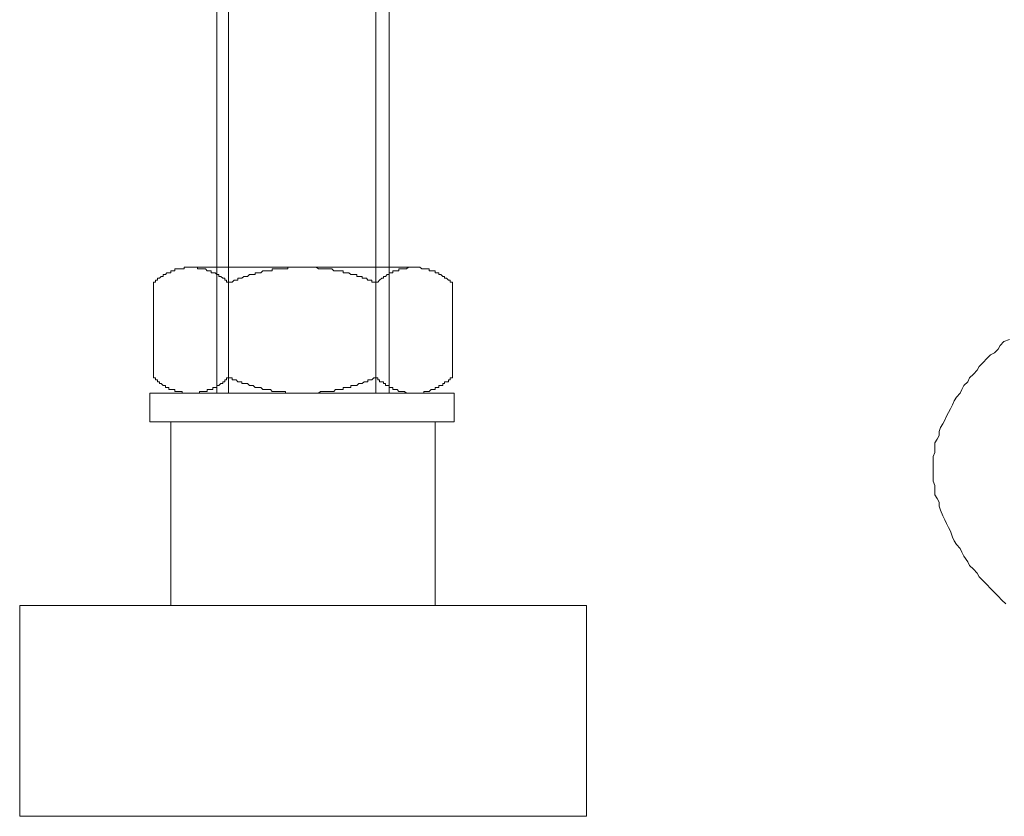
# Model space of a CAD drawing. Units: inches. Extents: x -2942 to 1012, y -1936 to 1087.
# Drawn here: x -2414 to -2336, y -1376 to -1313 of the extents above; entities that cross this region are included whole.
import ezdxf

# ---------------------------------------------------------------- set-up
doc = ezdxf.new("R2010")
doc.units = ezdxf.units.IN
doc.header["$MEASUREMENT"] = 0
doc.layers.add('图层 1', color=7, linetype='Continuous')

msp = doc.modelspace()

# ---------------------------------------------------------------- linework, layer by layer
at = {"layer": '图层 1', "color": 7, "lineweight": 9}
for points in [[(-2398.345, -1289.554), (-2398.345, -1342.612)], [(-2397.417, -1289.554), (-2397.417, -1342.612)], [(-2385.756, -1289.554), (-2385.756, -1342.612)], [(-2384.711, -1289.554), (-2384.711, -1342.612)], [(-2397.417, -1333.814), (-2397.572, -1333.814), (-2397.572, -1333.659), (-2397.711, -1333.659), (-2397.711, -1333.504), (-2397.866, -1333.504), (-2398.028, -1333.357), (-2398.191, -1333.357), (-2398.191, -1333.203), (-2398.345, -1333.203), (-2398.477, -1333.063), (-2398.647, -1333.063), (-2398.786, -1333.063), (-2398.786, -1332.909), (-2398.941, -1332.909), (-2399.096, -1332.909), (-2399.235, -1332.762), (-2399.39, -1332.762), (-2399.545, -1332.762), (-2399.707, -1332.762), (-2399.862, -1332.762), (-2399.862, -1332.622), (-2400.032, -1332.622), (-2400.164, -1332.622), (-2400.295, -1332.622), (-2400.458, -1332.622), (-2400.613, -1332.622), (-2400.767, -1332.622), (-2400.922, -1332.622), (-2400.922, -1332.762), (-2401.077, -1332.762), (-2401.224, -1332.762), (-2401.363, -1332.762), (-2401.518, -1332.762), (-2401.673, -1332.762), (-2401.673, -1332.909), (-2401.82, -1332.909), (-2401.974, -1332.909), (-2401.974, -1333.063), (-2402.137, -1333.063), (-2402.292, -1333.063), (-2402.416, -1333.203), (-2402.586, -1333.203), (-2402.586, -1333.357), (-2402.733, -1333.357), (-2402.888, -1333.504), (-2403.042, -1333.504), (-2403.042, -1333.659), (-2403.197, -1333.659), (-2403.197, -1333.814), (-2403.352, -1333.814)], [(-2400.458, -1332.622), (-2382.73, -1332.622)], [(-2385.756, -1333.814), (-2385.918, -1333.814), (-2386.065, -1333.814), (-2386.065, -1333.659), (-2386.22, -1333.659), (-2386.375, -1333.659), (-2386.499, -1333.504), (-2386.669, -1333.504), (-2386.832, -1333.504), (-2386.832, -1333.357), (-2386.955, -1333.357), (-2387.11, -1333.357), (-2387.265, -1333.357), (-2387.265, -1333.203), (-2387.427, -1333.203), (-2387.582, -1333.203), (-2387.737, -1333.203), (-2387.892, -1333.063), (-2388.023, -1333.063), (-2388.178, -1333.063), (-2388.333, -1333.063), (-2388.333, -1332.909), (-2388.48, -1332.909), (-2388.634, -1332.909), (-2388.789, -1332.909), (-2388.944, -1332.909), (-2389.075, -1332.909), (-2389.23, -1332.762), (-2389.385, -1332.762), (-2389.54, -1332.762), (-2389.687, -1332.762), (-2389.849, -1332.762), (-2390.012, -1332.762), (-2390.143, -1332.762), (-2390.298, -1332.762), (-2390.476, -1332.622), (-2390.6, -1332.622), (-2390.755, -1332.622), (-2390.909, -1332.622), (-2391.049, -1332.622), (-2391.219, -1332.622), (-2391.374, -1332.622), (-2391.513, -1332.622), (-2391.668, -1332.622), (-2391.799, -1332.622), (-2391.954, -1332.622), (-2392.124, -1332.622), (-2392.263, -1332.622), (-2392.434, -1332.622), (-2392.573, -1332.622), (-2392.728, -1332.622), (-2392.728, -1332.762), (-2392.898, -1332.762), (-2393.022, -1332.762), (-2393.177, -1332.762), (-2393.331, -1332.762), (-2393.478, -1332.762), (-2393.625, -1332.762), (-2393.796, -1332.762), (-2393.95, -1332.762), (-2393.95, -1332.909), (-2394.097, -1332.909), (-2394.237, -1332.909), (-2394.391, -1332.909), (-2394.546, -1332.909), (-2394.709, -1332.909), (-2394.863, -1333.063), (-2395.003, -1333.063), (-2395.134, -1333.063), (-2395.304, -1333.063), (-2395.304, -1333.203), (-2395.451, -1333.203), (-2395.598, -1333.203), (-2395.753, -1333.203), (-2395.908, -1333.357), (-2396.07, -1333.357), (-2396.21, -1333.357), (-2396.349, -1333.504), (-2396.519, -1333.504), (-2396.666, -1333.504), (-2396.666, -1333.659), (-2396.813, -1333.659), (-2396.968, -1333.659), (-2397.123, -1333.814), (-2397.278, -1333.814), (-2397.417, -1333.814)], [(-2379.697, -1333.814), (-2379.86, -1333.814), (-2379.86, -1333.659), (-2379.999, -1333.659), (-2380.154, -1333.504), (-2380.309, -1333.504), (-2380.309, -1333.357), (-2380.448, -1333.357), (-2380.618, -1333.203), (-2380.757, -1333.203), (-2380.757, -1333.063), (-2380.897, -1333.063), (-2381.051, -1333.063), (-2381.051, -1332.909), (-2381.206, -1332.909), (-2381.369, -1332.909), (-2381.523, -1332.909), (-2381.523, -1332.762), (-2381.67, -1332.762), (-2381.825, -1332.762), (-2381.964, -1332.762), (-2382.111, -1332.762), (-2382.266, -1332.622), (-2382.421, -1332.622), (-2382.576, -1332.622), (-2382.73, -1332.622), (-2382.877, -1332.622), (-2383.032, -1332.622), (-2383.172, -1332.622), (-2383.326, -1332.762), (-2383.473, -1332.762), (-2383.628, -1332.762), (-2383.775, -1332.762), (-2383.93, -1332.762), (-2383.93, -1332.909), (-2384.077, -1332.909), (-2384.239, -1332.909), (-2384.417, -1332.909), (-2384.417, -1333.063), (-2384.541, -1333.063), (-2384.711, -1333.063), (-2384.711, -1333.203), (-2384.851, -1333.203), (-2384.998, -1333.357), (-2385.152, -1333.357), (-2385.152, -1333.504), (-2385.292, -1333.504), (-2385.462, -1333.659), (-2385.586, -1333.814), (-2385.756, -1333.814)], [(-2403.352, -1341.389), (-2403.352, -1333.814)], [(-2397.417, -1341.389), (-2397.417, -1333.814)], [(-2385.756, -1341.389), (-2385.756, -1333.814)], [(-2379.697, -1341.389), (-2379.697, -1333.814)], [(-2335.893, -1359.302), (-2336.203, -1359.001), (-2336.489, -1358.691), (-2336.791, -1358.389), (-2337.1, -1358.08), (-2337.394, -1357.77), (-2337.688, -1357.469), (-2338.006, -1357.159), (-2338.161, -1356.873), (-2338.455, -1356.548), (-2338.749, -1356.261), (-2338.903, -1355.96), (-2339.197, -1355.503), (-2339.368, -1355.201), (-2339.491, -1354.9), (-2339.801, -1354.598), (-2339.963, -1354.311), (-2340.118, -1354.002), (-2340.273, -1353.522), (-2340.428, -1353.236), (-2340.59, -1352.934), (-2340.722, -1352.64), (-2340.876, -1352.315), (-2341.054, -1351.859), (-2341.171, -1351.549), (-2341.171, -1351.247), (-2341.333, -1350.953), (-2341.496, -1350.651), (-2341.496, -1350.203), (-2341.496, -1349.909), (-2341.643, -1349.584), (-2341.643, -1349.29), (-2341.643, -1349.15), (-2341.643, -1348.841), (-2341.643, -1348.686), (-2341.643, -1348.531), (-2341.643, -1348.377), (-2341.643, -1348.237), (-2341.643, -1348.083), (-2341.643, -1347.92), (-2341.643, -1347.773), (-2341.643, -1347.618), (-2341.496, -1347.316), (-2341.496, -1346.86), (-2341.496, -1346.55), (-2341.333, -1346.256), (-2341.171, -1345.947), (-2341.171, -1345.645), (-2341.054, -1345.336), (-2340.876, -1345.042), (-2340.722, -1344.748), (-2340.59, -1344.43), (-2340.428, -1344.144), (-2340.273, -1343.85), (-2340.118, -1343.525), (-2339.963, -1343.215), (-2339.801, -1342.914), (-2339.491, -1342.612), (-2339.368, -1342.318), (-2339.197, -1342.008), (-2338.903, -1341.714), (-2338.749, -1341.389), (-2338.455, -1341.088), (-2338.161, -1340.786), (-2338.006, -1340.492), (-2337.688, -1340.182), (-2337.394, -1339.865), (-2337.1, -1339.571), (-2336.791, -1339.416), (-2336.489, -1339.122), (-2336.334, -1338.836), (-2336.056, -1338.526), (-2335.584, -1338.364)], [(-2403.352, -1341.389), (-2403.197, -1341.389), (-2403.197, -1341.544), (-2403.042, -1341.544), (-2403.042, -1341.714), (-2402.888, -1341.714), (-2402.888, -1341.838), (-2402.733, -1341.838), (-2402.586, -1342.008), (-2402.416, -1342.008), (-2402.416, -1342.163), (-2402.292, -1342.163), (-2402.137, -1342.163), (-2402.137, -1342.318), (-2401.974, -1342.318), (-2401.82, -1342.318), (-2401.673, -1342.318), (-2401.673, -1342.473), (-2401.518, -1342.473), (-2401.363, -1342.473), (-2401.224, -1342.473), (-2401.077, -1342.473), (-2401.077, -1342.612), (-2400.922, -1342.612), (-2400.767, -1342.612), (-2400.613, -1342.612), (-2400.458, -1342.612), (-2400.295, -1342.612), (-2400.164, -1342.612), (-2400.032, -1342.612), (-2399.862, -1342.612), (-2399.707, -1342.612), (-2399.707, -1342.473), (-2399.545, -1342.473), (-2399.39, -1342.473), (-2399.235, -1342.473), (-2399.096, -1342.473), (-2399.096, -1342.318), (-2398.941, -1342.318), (-2398.786, -1342.318), (-2398.647, -1342.318), (-2398.647, -1342.163), (-2398.477, -1342.163), (-2398.345, -1342.163), (-2398.345, -1342.008), (-2398.191, -1342.008), (-2398.028, -1341.838), (-2397.866, -1341.838), (-2397.866, -1341.714), (-2397.711, -1341.714), (-2397.711, -1341.544), (-2397.572, -1341.544), (-2397.572, -1341.389), (-2397.417, -1341.389)], [(-2397.417, -1341.389), (-2397.278, -1341.389), (-2397.123, -1341.389), (-2397.123, -1341.544), (-2396.968, -1341.544), (-2396.813, -1341.544), (-2396.666, -1341.714), (-2396.519, -1341.714), (-2396.349, -1341.714), (-2396.349, -1341.838), (-2396.21, -1341.838), (-2396.07, -1341.838), (-2395.908, -1341.838), (-2395.753, -1342.008), (-2395.598, -1342.008), (-2395.451, -1342.008), (-2395.304, -1342.163), (-2395.134, -1342.163), (-2395.003, -1342.163), (-2394.863, -1342.163), (-2394.709, -1342.318), (-2394.546, -1342.318), (-2394.391, -1342.318), (-2394.237, -1342.318), (-2394.097, -1342.318), (-2393.95, -1342.473), (-2393.796, -1342.473), (-2393.625, -1342.473), (-2393.478, -1342.473), (-2393.331, -1342.473), (-2393.177, -1342.473), (-2393.022, -1342.473), (-2392.898, -1342.473), (-2392.898, -1342.612), (-2392.728, -1342.612), (-2392.573, -1342.612), (-2392.434, -1342.612), (-2392.263, -1342.612), (-2392.124, -1342.612), (-2391.954, -1342.612), (-2391.799, -1342.612), (-2391.668, -1342.612), (-2391.513, -1342.612), (-2391.374, -1342.612), (-2391.219, -1342.612), (-2391.049, -1342.612), (-2390.909, -1342.612), (-2390.755, -1342.612), (-2390.6, -1342.612), (-2390.476, -1342.612), (-2390.298, -1342.612), (-2390.143, -1342.473), (-2390.012, -1342.473), (-2389.849, -1342.473), (-2389.687, -1342.473), (-2389.54, -1342.473), (-2389.385, -1342.473), (-2389.23, -1342.473), (-2389.075, -1342.473), (-2388.944, -1342.318), (-2388.789, -1342.318), (-2388.634, -1342.318), (-2388.48, -1342.318), (-2388.333, -1342.318), (-2388.333, -1342.163), (-2388.178, -1342.163), (-2388.023, -1342.163), (-2387.892, -1342.163), (-2387.737, -1342.163), (-2387.737, -1342.008), (-2387.582, -1342.008), (-2387.427, -1342.008), (-2387.265, -1342.008), (-2387.11, -1341.838), (-2386.955, -1341.838), (-2386.832, -1341.838), (-2386.669, -1341.714), (-2386.499, -1341.714), (-2386.375, -1341.714), (-2386.375, -1341.544), (-2386.22, -1341.544), (-2386.065, -1341.544), (-2385.918, -1341.389), (-2385.756, -1341.389)], [(-2385.756, -1341.389), (-2385.586, -1341.389), (-2385.586, -1341.544), (-2385.462, -1341.544), (-2385.462, -1341.714), (-2385.292, -1341.714), (-2385.152, -1341.714), (-2385.152, -1341.838), (-2384.998, -1341.838), (-2384.998, -1342.008), (-2384.851, -1342.008), (-2384.711, -1342.008), (-2384.711, -1342.163), (-2384.541, -1342.163), (-2384.417, -1342.163), (-2384.417, -1342.318), (-2384.239, -1342.318), (-2384.077, -1342.318), (-2383.93, -1342.473), (-2383.775, -1342.473), (-2383.628, -1342.473), (-2383.473, -1342.473), (-2383.326, -1342.612), (-2383.172, -1342.612), (-2383.032, -1342.612), (-2382.877, -1342.612), (-2382.73, -1342.612), (-2382.576, -1342.612), (-2382.421, -1342.612), (-2382.266, -1342.612), (-2382.111, -1342.612), (-2381.964, -1342.612), (-2381.964, -1342.473), (-2381.825, -1342.473), (-2381.67, -1342.473), (-2381.523, -1342.473), (-2381.369, -1342.318), (-2381.206, -1342.318), (-2381.051, -1342.318), (-2381.051, -1342.163), (-2380.897, -1342.163), (-2380.757, -1342.163), (-2380.757, -1342.008), (-2380.618, -1342.008), (-2380.448, -1342.008), (-2380.448, -1341.838), (-2380.309, -1341.838), (-2380.309, -1341.714), (-2380.154, -1341.714), (-2379.999, -1341.714), (-2379.999, -1341.544), (-2379.86, -1341.544), (-2379.86, -1341.389), (-2379.697, -1341.389)], [(-2379.542, -1342.612), (-2403.638, -1342.612)], [(-2403.638, -1344.887), (-2403.638, -1342.612)], [(-2400.458, -1342.612), (-2382.73, -1342.612)], [(-2379.542, -1344.887), (-2379.542, -1342.612)], [(-2403.638, -1344.887), (-2379.542, -1344.887)], [(-2401.974, -1359.434), (-2401.974, -1344.887)], [(-2401.974, -1344.887), (-2381.051, -1344.887)], [(-2381.051, -1359.434), (-2381.051, -1344.887)], [(-2413.945, -1376.117), (-2413.945, -1359.434)], [(-2413.945, -1359.434), (-2369.081, -1359.434)], [(-2369.081, -1376.117), (-2369.081, -1359.434)], [(-2369.081, -1376.117), (-2413.945, -1376.117)]]:
    msp.add_lwpolyline(points, dxfattribs=at)

doc.saveas('drawing.dxf')
